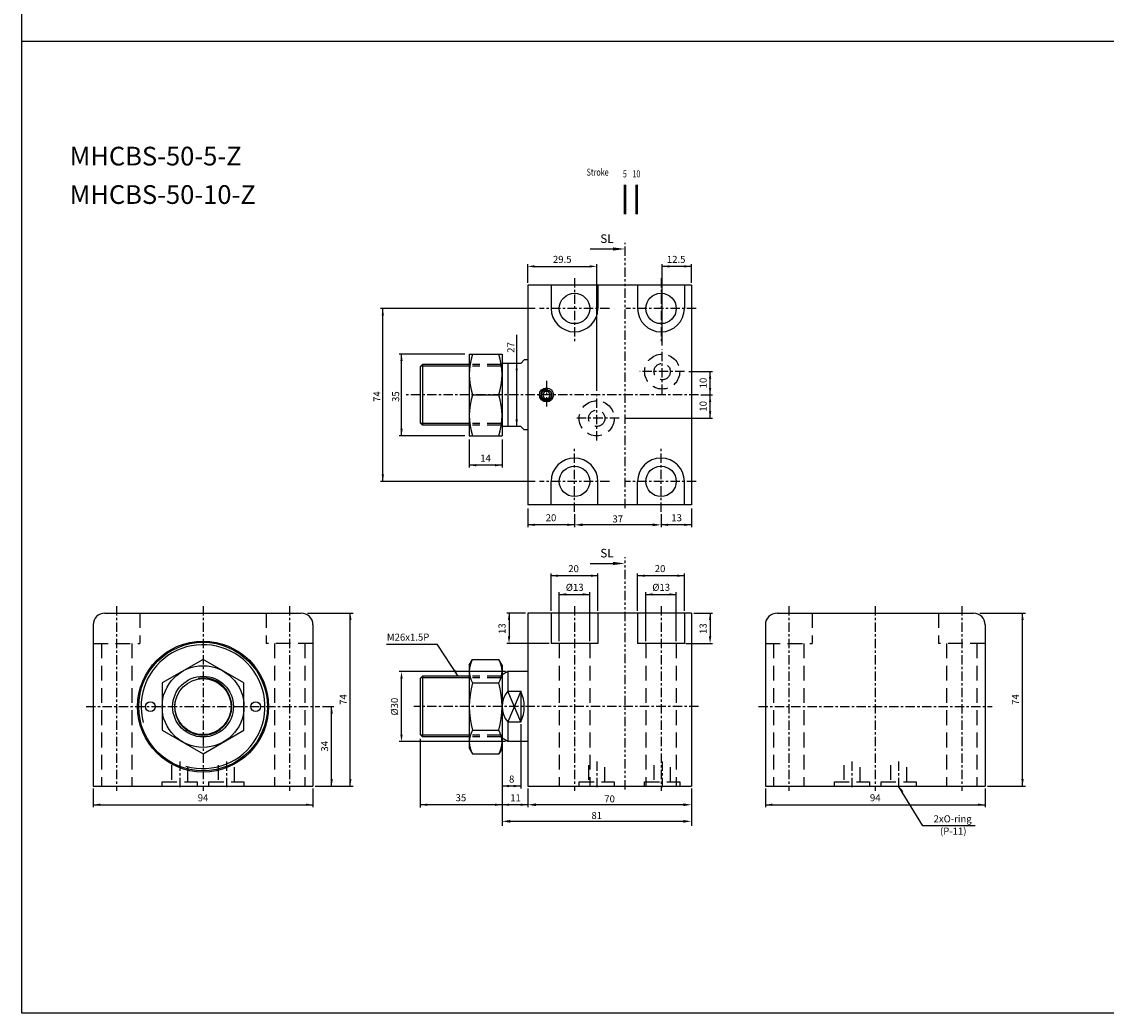
# Model space of a CAD drawing. Units: millimetres. Extents: x 3128 to 5226, y 3956 to 5711.
# Drawn here: x 3128 to 3592, y 4879 to 5304 of the extents above; entities that cross this region are included whole.
import ezdxf
from ezdxf.enums import TextEntityAlignment as Align

# ---------------------------------------------------------------- set-up
doc = ezdxf.new("R2010")
doc.units = ezdxf.units.MM
doc.header["$PDMODE"] = 35
for name, pattern in [('ACISOTGB', [9, 4, -1, 1, -1, 1, -1]), ('CENTER', [7, 4, -1, 1, -1]), ('HIDDEN', [9.525, 6.35, -3.175])]:
    doc.linetypes.add(name, pattern=pattern)
doc.layers.add('AM_0', color=7, linetype='Continuous', lineweight=50)
doc.layers.add('AM_5', color=5, linetype='Continuous', lineweight=25)
for name, color, linetype in [('SL', 2, 'Continuous'), ('UMCL1', 7, 'Continuous'), ('UMCL2', 5, 'Continuous'), ('框', 4, 'Continuous')]:
    doc.layers.add(name, color=color, linetype=linetype)
doc.styles.add('ACISOTS', font='isocp.shx', dxfattribs={"height": 1, "bigfont": 'chineset.shx'})
doc.styles.add('CHINESET', font='simplex.shx', dxfattribs={"bigfont": 'CHINESET.SHX'})
doc.styles.add('ROMANS', font='ROMANS.SHX', dxfattribs={"bigfont": 'LMP'})
doc.styles.add('ROMANS1', font='ROMANS.SHX')
doc.styles.add('ROMANSS', font='ROMANSS.SHX', dxfattribs={"bigfont": 'LMP'})
doc.dimstyles.new('AM_ISO$0', dxfattribs={"dimtxt": 3, "dimasz": 3.5, "dimexe": 1, "dimexo": 1, "dimgap": 1, "dimtad": 1, "dimdsep": 46, "dimtxsty": 'ROMANS', "dimcen": 0, "dimclrd": 256, "dimclre": 256, "dimclrt": 256, "dimadec": 0, "dimazin": 2, "dimtp": 0.1, "dimtm": 0.1, "dimtfac": 0.71, "dimtmove": 0, "dimatfit": 3, "dimfxl": 0, "dimtolj": 2, "dimlwd": -1, "dimlwe": -1, "dimarcsym": 0})

# ---------------------------------------------------------------- blocks, each defined once
blk = doc.blocks.new('*D55')
at = {"layer": 'AM_5'}
for p, q in [((3364.34, 5093.06), (3364.34, 5087.49)), ((3401.34, 5093.06), (3401.34, 5087.49)), ((3397.84, 5088.49), (3367.84, 5088.49))]:
    blk.add_line(p, q, dxfattribs=at)
for points in [[(3367.84, 5089.07), (3367.84, 5087.9), (3364.34, 5088.49)], [(3397.84, 5089.07), (3397.84, 5087.9), (3401.34, 5088.49)]]:
    blk.add_solid(points, dxfattribs=at)
at = {"layer": 'Defpoints', "color": 0}
for p in [(3364.34, 5094.06), (3401.34, 5094.06), (3364.34, 5088.49)]:
    blk.add_point(p, dxfattribs=at)
at = {"layer": 'AM_5', "insert": (3382.84, 5090.99), "char_height": 3, "attachment_point": 5, "style": 'ROMANS'}
blk.add_mtext('\\A2;37', dxfattribs=at)
blk = doc.blocks.new('*D56')
at = {"layer": 'AM_5'}
for p, q in [((3344.34, 4975.71), (3344.34, 4967.71)), ((3414.34, 4975.71), (3414.34, 4967.71)), ((3410.84, 4968.71), (3347.84, 4968.71))]:
    blk.add_line(p, q, dxfattribs=at)
for points in [[(3347.84, 4969.29), (3347.84, 4968.12), (3344.34, 4968.71)], [(3410.84, 4969.29), (3410.84, 4968.12), (3414.34, 4968.71)]]:
    blk.add_solid(points, dxfattribs=at)
at = {"layer": 'Defpoints', "color": 0}
for p in [(3344.34, 4976.71), (3414.34, 4976.71), (3344.34, 4968.71)]:
    blk.add_point(p, dxfattribs=at)
at = {"layer": 'AM_5', "insert": (3379.34, 4971.21), "char_height": 3, "attachment_point": 5, "style": 'ROMANS'}
blk.add_mtext('\\A2;70', dxfattribs=at)
blk = doc.blocks.new('*D57')
at = {"layer": 'AM_5'}
for p, q in [((3333.34, 4991.98), (3333.34, 4960.61)), ((3414.34, 4975.71), (3414.34, 4960.61)), ((3410.84, 4961.61), (3336.84, 4961.61))]:
    blk.add_line(p, q, dxfattribs=at)
for points in [[(3336.84, 4962.19), (3336.84, 4961.02), (3333.34, 4961.61)], [(3410.84, 4962.19), (3410.84, 4961.02), (3414.34, 4961.61)]]:
    blk.add_solid(points, dxfattribs=at)
at = {"layer": 'Defpoints', "color": 0}
for p in [(3333.34, 4992.98), (3414.34, 4976.71), (3333.34, 4961.61)]:
    blk.add_point(p, dxfattribs=at)
at = {"layer": 'AM_5', "insert": (3373.84, 4964.11), "char_height": 3, "attachment_point": 5, "style": 'ROMANS'}
blk.add_mtext('\\A2;81', dxfattribs=at)
blk = doc.blocks.new('A$C4CDC6EB8')
at = {"layer": 'SL'}
blk.add_line((0, 0.69), (9.68, 0.69), dxfattribs=at)
at = {"layer": 'SL', "lineweight": 35}
blk.add_trace([(9.68, 1.38), (9.68, 0), (14.93, 0.69)], dxfattribs=at)
at = {"layer": 'SL', "insert": (4.31, 2.13), "char_height": 3.675, "attachment_point": 7, "style": 'ACISOTS'}
blk.add_mtext('SL', dxfattribs=at)
blk = doc.blocks.new('A$C36E3674E')
at = {"color": 4}
for p, q in [((16.48, 0), (16.48, 12.51)), ((21.48, 0), (21.48, 12.51))]:
    blk.add_line(p, q, dxfattribs=at)
at = {"color": 4, "style": 'CHINESET', "width": 0.75}
for s, p in [('Stroke', (0, 16.42)), ('5', (15.5, 15.67)), ('10', (19.6, 15.68))]:
    blk.add_text(s, height=3, dxfattribs=at).set_placement(p)

msp = doc.modelspace()

# ---------------------------------------------------------------- linework, layer by layer
at = {"layer": 'SL', "linetype": 'ACISOTGB'}
for p, q in [((3385.993, 5095.636), (3385.993, 5209.161)), ((3385.993, 4975.265), (3385.993, 5074.601))]:
    msp.add_line(p, q, dxfattribs=at)
at = {"layer": 'UMCL1', "color": 1, "linetype": 'CENTER'}
for p, q in [((3364.341, 5194.064), (3364.341, 5166.064)), ((3401.341, 5194.064), (3401.341, 5166.064)), ((3379.341, 5181.064), (3349.341, 5181.064)), ((3416.341, 5181.064), (3386.341, 5181.064)), ((3401.841, 5144.514), (3401.841, 5163.614)), ((3352.341, 5150.064), (3352.341, 5138.064)), ((3411.391, 5154.064), (3392.291, 5154.064)), ((3417.341, 5144.064), (3292.341, 5144.064)), ((3373.841, 5124.514), (3373.841, 5143.614)), ((3383.391, 5134.064), (3364.291, 5134.064)), ((3364.341, 5094.064), (3364.341, 5122.064)), ((3401.341, 5094.064), (3401.341, 5122.064)), ((3379.341, 5107.064), (3349.341, 5107.064)), ((3416.341, 5107.064), (3386.341, 5107.064)), ((3168.453, 5053.708), (3168.453, 4974.708)), ((3205.453, 5053.708), (3205.453, 4974.708)), ((3242.453, 5053.708), (3242.453, 4974.708)), ((3364.341, 5053.708), (3364.341, 4974.708)), ((3401.341, 5053.708), (3401.341, 4974.708)), ((3455.983, 5053.708), (3455.983, 4974.708)), ((3492.983, 5053.708), (3492.983, 4974.708)), ((3529.983, 5053.708), (3529.983, 4974.708)), ((3155.453, 5010.708), (3255.453, 5010.708)), ((3417.341, 5010.708), (3295.653, 5010.708)), ((3442.983, 5010.708), (3542.983, 5010.708)), ((3195.453, 4987.208), (3195.453, 4975.208)), ((3215.453, 4987.208), (3215.453, 4975.208)), ((3373.841, 4987.208), (3373.841, 4975.208)), ((3401.841, 4987.208), (3401.841, 4975.208)), ((3482.983, 4987.208), (3482.983, 4975.208)), ((3502.983, 4987.208), (3502.983, 4975.208))]:
    msp.add_line(p, q, dxfattribs=at)
at = {"layer": 'UMCL1'}
for p, q in [((3344.341, 5191.064), (3344.341, 5097.064)), ((3414.341, 5191.064), (3344.341, 5191.064)), ((3354.341, 5191.064), (3354.341, 5181.064)), ((3374.341, 5191.064), (3374.341, 5181.064)), ((3391.341, 5191.064), (3391.341, 5181.064)), ((3411.341, 5191.064), (3411.341, 5181.064)), ((3414.341, 5191.064), (3414.341, 5097.064)), ((3319.341, 5161.564), (3319.341, 5126.564)), ((3319.341, 5161.564), (3333.341, 5161.564)), ((3333.341, 5161.564), (3333.341, 5126.564)), ((3342.841, 5159.064), (3341.341, 5157.564)), ((3344.341, 5159.064), (3342.841, 5159.064)), ((3299.341, 5157.064), (3298.341, 5156.064)), ((3298.341, 5156.064), (3298.341, 5132.064)), ((3299.341, 5157.064), (3299.341, 5131.064)), ((3319.341, 5157.064), (3299.341, 5157.064)), ((3341.341, 5157.564), (3333.341, 5157.564)), ((3335.841, 5157.564), (3335.841, 5130.564)), ((3320.77, 5144.064), (3331.912, 5144.064)), ((3298.341, 5132.064), (3299.341, 5131.064)), ((3319.341, 5131.064), (3299.341, 5131.064)), ((3319.341, 5126.564), (3333.341, 5126.564)), ((3341.341, 5130.564), (3333.341, 5130.564)), ((3341.341, 5130.564), (3342.841, 5129.064)), ((3344.341, 5129.064), (3342.841, 5129.064)), ((3354.341, 5097.064), (3354.341, 5107.064)), ((3374.341, 5097.064), (3374.341, 5107.064)), ((3391.341, 5097.064), (3391.341, 5107.064)), ((3411.341, 5097.064), (3411.341, 5107.064)), ((3414.341, 5097.064), (3344.341, 5097.064)), ((3344.341, 5050.708), (3344.341, 4976.708)), ((3414.341, 5050.708), (3344.341, 5050.708)), ((3354.341, 5050.708), (3354.341, 5037.708)), ((3374.341, 5050.708), (3374.341, 5037.708)), ((3391.341, 5050.708), (3391.341, 5037.708)), ((3411.341, 5050.708), (3411.341, 5037.708)), ((3414.341, 5050.708), (3414.341, 4976.708)), ((3374.341, 5037.708), (3354.341, 5037.708)), ((3411.341, 5037.708), (3391.341, 5037.708)), ((3319.341, 5028.44), (3320.77, 5030.915)), ((3320.77, 5030.915), (3331.912, 5030.915)), ((3333.341, 5028.44), (3331.912, 5030.915)), ((3319.341, 5028.44), (3319.341, 4992.976)), ((3333.341, 5028.44), (3333.341, 4992.976)), ((3335.841, 5025.708), (3333.341, 5024.264)), ((3344.341, 5025.708), (3335.841, 5025.708)), ((3335.841, 5025.708), (3335.841, 5017.246)), ((3299.341, 5023.708), (3298.341, 5022.708)), ((3298.341, 5022.708), (3298.341, 4998.708)), ((3299.341, 5023.708), (3299.341, 4997.708)), ((3319.341, 5023.708), (3299.341, 5023.708)), ((3320.77, 5020.811), (3331.912, 5020.811)), ((3335.841, 5017.246), (3341.341, 5017.246)), ((3341.341, 5017.246), (3341.341, 5004.169)), ((3335.841, 5004.169), (3341.341, 5004.169)), ((3335.841, 5004.169), (3335.841, 4995.708)), ((3298.341, 4998.708), (3299.341, 4997.708)), ((3319.341, 4997.708), (3299.341, 4997.708)), ((3320.77, 5000.604), (3331.912, 5000.604)), ((3335.841, 4995.708), (3333.341, 4997.151)), ((3319.341, 4992.976), (3320.77, 4990.501)), ((3333.341, 4992.976), (3331.912, 4990.501)), ((3344.341, 4995.708), (3335.841, 4995.708)), ((3320.77, 4990.501), (3331.912, 4990.501))]:
    msp.add_line(p, q, dxfattribs=at)
at = {"layer": 'UMCL1', "color": 2}
for p, q in [((3319.341, 5156.314), (3298.591, 5156.314)), ((3319.341, 5131.814), (3298.591, 5131.814)), ((3319.341, 5022.958), (3298.591, 5022.958)), ((3319.341, 4998.458), (3298.591, 4998.458))]:
    msp.add_line(p, q, dxfattribs=at)
at = {"layer": 'UMCL1', "color": 3, "linetype": 'HIDDEN'}
for p, q in [((3333.341, 5157.064), (3320.77, 5157.064)), ((3333.341, 5156.314), (3320.77, 5156.314)), ((3333.341, 5131.814), (3320.77, 5131.814)), ((3333.341, 5131.064), (3320.77, 5131.064)), ((3178.453, 5050.708), (3178.453, 5037.708)), ((3232.453, 5050.708), (3232.453, 5037.708)), ((3465.983, 5050.708), (3465.983, 5037.708)), ((3519.983, 5050.708), (3519.983, 5037.708)), ((3158.453, 5037.708), (3178.453, 5037.708)), ((3161.953, 5037.708), (3161.953, 4976.708)), ((3174.953, 5037.708), (3174.953, 4976.708)), ((3252.453, 5037.708), (3232.453, 5037.708)), ((3235.953, 5037.708), (3235.953, 4976.708)), ((3248.953, 5037.708), (3248.953, 4976.708)), ((3357.841, 5037.708), (3357.841, 4976.708)), ((3370.841, 5037.708), (3370.841, 4976.708)), ((3394.841, 5037.708), (3394.841, 4976.708)), ((3407.841, 5037.708), (3407.841, 4976.708)), ((3445.983, 5037.708), (3465.983, 5037.708)), ((3449.483, 5037.708), (3449.483, 4976.708)), ((3462.483, 5037.708), (3462.483, 4976.708)), ((3539.983, 5037.708), (3519.983, 5037.708)), ((3523.483, 5037.708), (3523.483, 4976.708)), ((3536.483, 5037.708), (3536.483, 4976.708)), ((3333.341, 5023.708), (3320.77, 5023.708)), ((3333.341, 5022.958), (3320.77, 5022.958)), ((3333.341, 4998.458), (3320.77, 4998.458)), ((3333.341, 4997.708), (3320.77, 4997.708)), ((3191.953, 4985.708), (3191.953, 4978.508)), ((3198.953, 4978.508), (3198.953, 4985.708)), ((3211.953, 4985.708), (3211.953, 4978.508)), ((3218.953, 4978.508), (3218.953, 4985.708)), ((3370.341, 4985.708), (3370.341, 4978.508)), ((3377.341, 4978.508), (3377.341, 4985.708)), ((3398.341, 4985.708), (3398.341, 4978.508)), ((3405.341, 4978.508), (3405.341, 4985.708)), ((3479.483, 4985.708), (3479.483, 4978.508)), ((3486.483, 4978.508), (3486.483, 4985.708)), ((3499.483, 4985.708), (3499.483, 4978.508)), ((3506.483, 4978.508), (3506.483, 4985.708)), ((3187.953, 4976.708), (3187.953, 4978.508)), ((3187.953, 4978.508), (3202.953, 4978.508)), ((3202.953, 4978.508), (3202.953, 4976.708)), ((3207.953, 4976.708), (3207.953, 4978.508)), ((3207.953, 4978.508), (3222.953, 4978.508)), ((3222.953, 4978.508), (3222.953, 4976.708)), ((3366.341, 4976.708), (3366.341, 4978.508)), ((3366.341, 4978.508), (3381.341, 4978.508)), ((3381.341, 4978.508), (3381.341, 4976.708)), ((3394.341, 4976.708), (3394.341, 4978.508)), ((3394.341, 4978.508), (3409.341, 4978.508)), ((3409.341, 4978.508), (3409.341, 4976.708)), ((3475.483, 4976.708), (3475.483, 4978.508)), ((3475.483, 4978.508), (3490.483, 4978.508)), ((3490.483, 4978.508), (3490.483, 4976.708)), ((3495.483, 4976.708), (3495.483, 4978.508)), ((3495.483, 4978.508), (3510.483, 4978.508)), ((3510.483, 4978.508), (3510.483, 4976.708))]:
    msp.add_line(p, q, dxfattribs=at)
at = {"layer": 'UMCL1', "linetype": 'Continuous'}
for p, q in [((3163.453, 5050.708), (3247.453, 5050.708)), ((3450.983, 5050.708), (3534.983, 5050.708)), ((3158.453, 5045.708), (3158.453, 4976.708)), ((3252.453, 5045.708), (3252.453, 4976.708)), ((3445.983, 5045.708), (3445.983, 4976.708)), ((3539.983, 5045.708), (3539.983, 4976.708)), ((3158.453, 4976.708), (3252.453, 4976.708)), ((3344.341, 4976.708), (3414.341, 4976.708)), ((3445.983, 4976.708), (3539.983, 4976.708))]:
    msp.add_line(p, q, dxfattribs=at)
at = {"layer": 'UMCL1', "color": 4}
for p, q in [((3341.341, 5017.246), (3335.841, 5004.169)), ((3341.341, 5004.169), (3335.841, 5017.246))]:
    msp.add_line(p, q, dxfattribs=at)
at = {"layer": 'UMCL1', "linetype": 'Continuous'}
for points in [[(3351.475, 5145.564), (3350.609, 5144.064), (3351.475, 5142.564), (3353.207, 5142.564), (3354.073, 5144.064), (3353.207, 5145.564)], [(3187.953, 5000.604), (3205.453, 4990.501), (3222.953, 5000.604), (3222.953, 5020.811), (3205.453, 5030.915), (3187.953, 5020.811)]]:
    msp.add_lwpolyline(points, close=True, dxfattribs=at)
for centre, radius in [((3364.341, 5181.064), 6.5), ((3401.341, 5181.064), 6.5), ((3352.341, 5144.064), 3), ((3352.341, 5144.064), 2.2), ((3364.341, 5107.064), 6.5), ((3401.341, 5107.064), 6.5), ((3205.453, 5010.708), 28), ((3205.453, 5010.708), 27.5), ((3205.453, 5010.708), 17.5), ((3205.453, 5010.708), 13), ((3205.453, 5010.708), 12), ((3182.953, 5010.708), 2.1), ((3227.953, 5010.708), 2.1)]:
    msp.add_circle(centre, radius, dxfattribs=at)
at = {"layer": 'UMCL1', "color": 3, "linetype": 'HIDDEN'}
for centre, radius in [((3401.841, 5154.064), 7.5), ((3401.841, 5154.064), 3.5), ((3373.841, 5134.064), 7.5), ((3373.841, 5134.064), 3.5)]:
    msp.add_circle(centre, radius, dxfattribs=at)
at = {"layer": 'UMCL1', "linetype": 'Continuous'}
for centre, radius, start, end in [((3364.341, 5181.064), 10, 180, 0), ((3401.341, 5181.064), 10, 180, 0), ((3364.341, 5107.064), 10, 0, 180), ((3401.341, 5107.064), 10, 0, 180), ((3163.453, 5045.708), 5, 90, 180), ((3247.453, 5045.708), 5, 0, 90), ((3450.983, 5045.708), 5, 90, 180), ((3534.983, 5045.708), 5, 0, 90)]:
    msp.add_arc(centre, radius, start, end, dxfattribs=at)
at = {"layer": 'UMCL1'}
for centre, radius, start, end in [((3346.843, 5152.814), 27.502, 161.44853, 198.55147), ((3305.839, 5152.814), 27.502, 341.44853, 18.55147), ((3346.843, 5135.314), 27.502, 161.44853, 198.55147), ((3305.839, 5135.314), 27.502, 341.44853, 18.55147), ((3328.984, 5025.863), 9.644, 148.4096, 211.5904), ((3323.697, 5025.863), 9.644, 328.4096, 31.5904), ((3355.772, 5010.708), 36.431, 163.89892, 196.10108), ((3296.909, 5010.708), 36.431, 343.89892, 16.10108), ((3343.141, 5010.708), 9.8, 138.15034, 221.84966), ((3327.841, 5010.708), 15, 334.15807, 25.84193), ((3328.984, 4995.552), 9.644, 148.4096, 211.5904), ((3323.697, 4995.552), 9.644, 328.4096, 31.5904)]:
    msp.add_arc(centre, radius, start, end, dxfattribs=at)
at = {"layer": 'UMCL1', "color": 2}
msp.add_arc((3352.341, 5144.064), 2.5, 76.57834, 12.66609, dxfattribs=at)
at = {"layer": 'UMCL1', "color": 2, "linetype": 'Continuous'}
for radius, start, end in [(26.5, 253.98848, 195.03498), (12.25, 169.92367, 99.75863)]:
    msp.add_arc((3205.453, 5010.708), radius, start, end, dxfattribs=at)
at = {"layer": 'UMCL2'}
for p, q in [((3344.341, 5192.064), (3344.341, 5200.064)), ((3347.341, 5199.064), (3370.841, 5199.064)), ((3373.841, 5145.79), (3373.841, 5200.064)), ((3401.841, 5165.189), (3401.841, 5200.064)), ((3414.341, 5199.064), (3401.841, 5199.064)), ((3414.341, 5192.064), (3414.341, 5200.064)), ((3413.174, 5154.064), (3423.341, 5154.064)), ((3422.341, 5134.064), (3422.341, 5154.064)), ((3418.341, 5144.064), (3423.341, 5144.064)), ((3386.128, 5134.064), (3423.341, 5134.064)), ((3283.888, 5037.426), (3305.608, 5037.426)), ((3314.639, 5023.708), (3305.608, 5037.426)), ((3334.841, 5025.708), (3289.341, 5025.708)), ((3290.341, 4998.708), (3290.341, 5022.708)), ((3341.341, 5003.169), (3341.341, 4975.708)), ((3298.341, 4996.883), (3298.341, 4967.557)), ((3334.841, 4995.708), (3289.341, 4995.708)), ((3333.341, 4993.708), (3333.341, 4959.708)), ((3158.453, 4975.708), (3158.453, 4967.708)), ((3252.453, 4975.708), (3252.453, 4967.708)), ((3344.341, 4975.708), (3344.341, 4967.708)), ((3414.341, 4975.708), (3414.341, 4959.708)), ((3445.983, 4975.708), (3445.983, 4967.704)), ((3539.983, 4975.708), (3539.983, 4967.704)), ((3158.453, 4968.708), (3252.453, 4968.708)), ((3344.341, 4968.708), (3298.341, 4968.708)), ((3445.983, 4968.704), (3539.983, 4968.704))]:
    msp.add_line(p, q, dxfattribs=at)
at = {"layer": 'UMCL2', "linetype": 'Continuous'}
for p, q in [((3347.494, 5181.064), (3281.341, 5181.064)), ((3282.341, 5107.064), (3282.341, 5181.064)), ((3339.615, 5130.564), (3339.615, 5169.752)), ((3317.494, 5161.564), (3289.341, 5161.564)), ((3290.341, 5126.564), (3290.341, 5161.564)), ((3317.494, 5126.564), (3289.341, 5126.564)), ((3319.341, 5124.986), (3319.341, 5112.986)), ((3333.341, 5124.986), (3333.341, 5112.986)), ((3333.341, 5113.986), (3319.341, 5113.986)), ((3347.494, 5107.064), (3281.341, 5107.064)), ((3344.341, 5095.486), (3344.341, 5087.486)), ((3414.341, 5095.486), (3414.341, 5087.486)), ((3364.341, 5092.793), (3364.341, 5087.486)), ((3401.341, 5092.793), (3401.341, 5087.486)), ((3364.341, 5088.486), (3344.341, 5088.486)), ((3414.341, 5088.486), (3401.341, 5088.486)), ((3354.341, 5051.708), (3354.341, 5067.708)), ((3374.341, 5066.708), (3354.341, 5066.708)), ((3374.341, 5051.708), (3374.341, 5067.708)), ((3391.341, 5051.708), (3391.341, 5067.708)), ((3411.341, 5066.708), (3391.341, 5066.708)), ((3411.341, 5051.708), (3411.341, 5067.708)), ((3357.841, 5038.661), (3357.841, 5059.708)), ((3357.841, 5058.708), (3370.841, 5058.708)), ((3370.841, 5038.661), (3370.841, 5059.708)), ((3394.841, 5038.661), (3394.841, 5059.708)), ((3394.841, 5058.708), (3407.841, 5058.708)), ((3407.841, 5038.661), (3407.841, 5059.708)), ((3250.141, 5050.708), (3269.716, 5050.708)), ((3268.453, 4976.708), (3268.453, 5050.708)), ((3343.341, 5050.708), (3335.341, 5050.708)), ((3336.341, 5050.708), (3336.341, 5039.708)), ((3415.341, 5050.708), (3423.341, 5050.708)), ((3422.341, 5050.708), (3422.341, 5039.708)), ((3537.671, 5050.708), (3557.246, 5050.708)), ((3555.983, 4976.708), (3555.983, 5050.708)), ((3353.472, 5037.708), (3335.341, 5037.708)), ((3411.952, 5037.708), (3423.341, 5037.708)), ((3256.486, 5010.708), (3261.453, 5010.708)), ((3260.453, 4976.708), (3260.453, 5010.708)), ((3253.453, 4976.708), (3269.716, 4976.708)), ((3341.341, 4976.708), (3333.341, 4976.708)), ((3513.344, 4959.68), (3502.983, 4976.708)), ((3540.983, 4976.708), (3557.246, 4976.708)), ((3535.692, 4959.68), (3513.344, 4959.68))]:
    msp.add_line(p, q, dxfattribs=at)
at = {"layer": 'UMCL2'}
for points in [[(3347.341, 5199.564), (3347.341, 5198.564), (3344.341, 5199.064)], [(3370.841, 5199.564), (3370.841, 5198.564), (3373.841, 5199.064)], [(3404.841, 5199.564), (3404.841, 5198.564), (3401.841, 5199.064)], [(3411.341, 5199.564), (3411.341, 5198.564), (3414.341, 5199.064)], [(3422.841, 5151.064), (3421.841, 5151.064), (3422.341, 5154.064)], [(3422.841, 5147.064), (3421.841, 5147.064), (3422.341, 5144.064)], [(3422.841, 5141.064), (3421.841, 5141.064), (3422.341, 5144.064)], [(3422.841, 5137.064), (3421.841, 5137.064), (3422.341, 5134.064)], [(3290.841, 5022.708), (3289.841, 5022.708), (3290.341, 5025.708)], [(3313.407, 5026.488), (3312.572, 5025.939), (3314.639, 5023.708)], [(3290.841, 4998.708), (3289.841, 4998.708), (3290.341, 4995.708)], [(3161.453, 4969.208), (3161.453, 4968.208), (3158.453, 4968.708)], [(3249.453, 4969.208), (3249.453, 4968.208), (3252.453, 4968.708)], [(3301.341, 4969.208), (3301.341, 4968.208), (3298.341, 4968.708)], [(3330.341, 4969.208), (3330.341, 4968.208), (3333.341, 4968.708)], [(3336.341, 4969.208), (3336.341, 4968.208), (3333.341, 4968.708)], [(3341.341, 4969.208), (3341.341, 4968.208), (3344.341, 4968.708)], [(3448.983, 4969.204), (3448.983, 4968.204), (3445.983, 4968.704)], [(3536.983, 4969.204), (3536.983, 4968.204), (3539.983, 4968.704)]]:
    msp.add_solid(points, dxfattribs=at)
at = {"layer": 'UMCL2', "linetype": 'Continuous'}
for points in [[(3282.841, 5178.064), (3281.841, 5178.064), (3282.341, 5181.064)], [(3290.841, 5158.564), (3289.841, 5158.564), (3290.341, 5161.564)], [(3340.115, 5154.564), (3339.115, 5154.564), (3339.615, 5157.564)], [(3340.115, 5133.564), (3339.115, 5133.564), (3339.615, 5130.564)], [(3290.841, 5129.564), (3289.841, 5129.564), (3290.341, 5126.564)], [(3322.341, 5113.486), (3322.341, 5114.486), (3319.341, 5113.986)], [(3330.341, 5113.486), (3330.341, 5114.486), (3333.341, 5113.986)], [(3282.841, 5110.064), (3281.841, 5110.064), (3282.341, 5107.064)], [(3347.341, 5087.986), (3347.341, 5088.986), (3344.341, 5088.486)], [(3361.341, 5087.986), (3361.341, 5088.986), (3364.341, 5088.486)], [(3404.341, 5087.986), (3404.341, 5088.986), (3401.341, 5088.486)], [(3411.341, 5087.986), (3411.341, 5088.986), (3414.341, 5088.486)], [(3357.341, 5067.208), (3357.341, 5066.208), (3354.341, 5066.708)], [(3371.341, 5067.208), (3371.341, 5066.208), (3374.341, 5066.708)], [(3394.341, 5067.208), (3394.341, 5066.208), (3391.341, 5066.708)], [(3408.341, 5067.208), (3408.341, 5066.208), (3411.341, 5066.708)], [(3360.841, 5059.208), (3360.841, 5058.208), (3357.841, 5058.708)], [(3367.841, 5059.208), (3367.841, 5058.208), (3370.841, 5058.708)], [(3397.841, 5059.208), (3397.841, 5058.208), (3394.841, 5058.708)], [(3404.841, 5059.208), (3404.841, 5058.208), (3407.841, 5058.708)], [(3268.953, 5047.708), (3267.953, 5047.708), (3268.453, 5050.708)], [(3335.841, 5047.708), (3336.841, 5047.708), (3336.341, 5050.708)], [(3422.841, 5047.708), (3421.841, 5047.708), (3422.341, 5050.708)], [(3556.483, 5047.708), (3555.483, 5047.708), (3555.983, 5050.708)], [(3335.841, 5040.708), (3336.841, 5040.708), (3336.341, 5037.708)], [(3422.841, 5040.708), (3421.841, 5040.708), (3422.341, 5037.708)], [(3260.953, 5007.708), (3259.953, 5007.708), (3260.453, 5010.708)], [(3260.953, 4979.708), (3259.953, 4979.708), (3260.453, 4976.708)], [(3268.953, 4979.708), (3267.953, 4979.708), (3268.453, 4976.708)], [(3556.483, 4979.708), (3555.483, 4979.708), (3555.983, 4976.708)], [(3336.341, 4977.208), (3336.341, 4976.208), (3333.341, 4976.708)], [(3338.341, 4977.208), (3338.341, 4976.208), (3341.341, 4976.708)], [(3505.063, 4974.489), (3504.231, 4973.934), (3502.983, 4976.708)]]:
    msp.add_solid(points, dxfattribs=at)
at = {"layer": '框'}
msp.add_line((3127.879, 5295.448), (5225.583, 5295.448), dxfattribs=at)
msp.add_lwpolyline([(3127.879, 5711.428), (5225.583, 5711.428), (5225.583, 4879.468), (3127.879, 4879.468)], close=True, dxfattribs=at)

# ---------------------------------------------------------------- block references
for p in [(3371.066, 5205.817), (3371.066, 5071.257)]:
    msp.add_blockref('A$C4CDC6EB8', p)
at = {"layer": 'AM_0'}
msp.add_blockref('A$C36E3674E', (3369.517, 5221.463), dxfattribs=at)

# ---------------------------------------------------------------- texts
at = {"layer": 'AM_5', "color": 0, "style": 'ROMANS'}
for s, p in [('MHCBS-50-5-Z', (3148.376, 5242.251)), ('MHCBS-50-10-Z', (3148.376, 5225.796))]:
    msp.add_text(s, height=8, dxfattribs=at).set_placement(p)
at = {"layer": 'UMCL2', "style": 'ROMANSS'}
for s, p in [('29.5', (3359.091, 5202.064)), ('12.5', (3407.815, 5202.064)), ('94', (3205.453, 4971.708)), ('35', (3315.753, 4971.708)), ('11', (3339.119, 4971.708)), ('94', (3492.983, 4971.704))]:
    msp.add_text(s, height=3, dxfattribs=at).set_placement(p, align=Align.MIDDLE_CENTER)
at = {"layer": 'UMCL2', "linetype": 'Continuous', "style": 'ROMANS1'}
for s, p in [('27', (3338.615, 5162.088)), ('74', (3281.341, 5141.069)), ('35', (3289.341, 5141.069))]:
    msp.add_text(s, height=3, rotation=90, dxfattribs=at).set_placement(p)
at = {"layer": 'UMCL2', "style": 'ROMANSS'}
for s, p in [('10', (3419.341, 5149.153)), ('10', (3419.341, 5139.183)), ('%%c30', (3287.341, 5010.708))]:
    msp.add_text(s, height=3, rotation=90, dxfattribs=at).set_placement(p, align=Align.MIDDLE_CENTER)
at = {"layer": 'UMCL2', "linetype": 'Continuous', "style": 'ROMANSS'}
for s, p in [('14', (3326.29, 5117.013)), ('20', (3354.29, 5091.513)), ('13', (3408.009, 5091.513)), ('20', (3363.935, 5069.735)), ('20', (3400.935, 5069.735)), ('%%C13', (3364.421, 5061.735)), ('%%C13', (3401.421, 5061.735)), ('8', (3337.468, 4979.708))]:
    msp.add_text(s, height=3, dxfattribs=at).set_placement(p, align=Align.MIDDLE_CENTER)
for s, p in [('13', (3333.341, 5044.071)), ('13', (3419.341, 5044.071)), ('74', (3265.453, 5013.725)), ('74', (3552.983, 5013.725)), ('34', (3257.453, 4993.705))]:
    msp.add_text(s, height=3, rotation=90, dxfattribs=at).set_placement(p, align=Align.MIDDLE_CENTER)
at = {"layer": 'UMCL2', "style": 'ROMANSS'}
msp.add_text('M26x1.5P', height=3, dxfattribs=at).set_placement((3284.071, 5040.426), align=Align.MIDDLE_LEFT)
at = {"layer": 'UMCL2', "linetype": 'Continuous', "style": 'ROMANSS'}
for s, p in [('2xO-ring', (3534.236, 4962.68)), ('(P-11)', (3532.011, 4957.439))]:
    msp.add_text(s, height=3, dxfattribs=at).set_placement(p, align=Align.MIDDLE_RIGHT)

# ---------------------------------------------------------------- dimensions: what is measured, and where the dimension line sits
at = {"layer": 'AM_5'}
for base, p1, p2, picture, middle in [((3364.341, 5088.486), (3401.341, 5094.064), (3364.341, 5094.064), '*D55', (3382.841, 5090.986)), ((3333.341, 4961.605), (3414.341, 4976.708), (3333.341, 4992.976), '*D57', (3373.841, 4964.105)), ((3344.341, 4968.708), (3414.341, 4976.708), (3344.341, 4976.708), '*D56', (3379.341, 4971.208))]:
    dim = msp.add_linear_dim(base=base, p1=p1, p2=p2, dimstyle='AM_ISO$0', override={"dimscale": 1, "dimlfac": 1}, dxfattribs=at)
    dim.commit()
    dim.dimension.update_dxf_attribs({"geometry": picture, "text_midpoint": middle})

doc.saveas('drawing.dxf')
